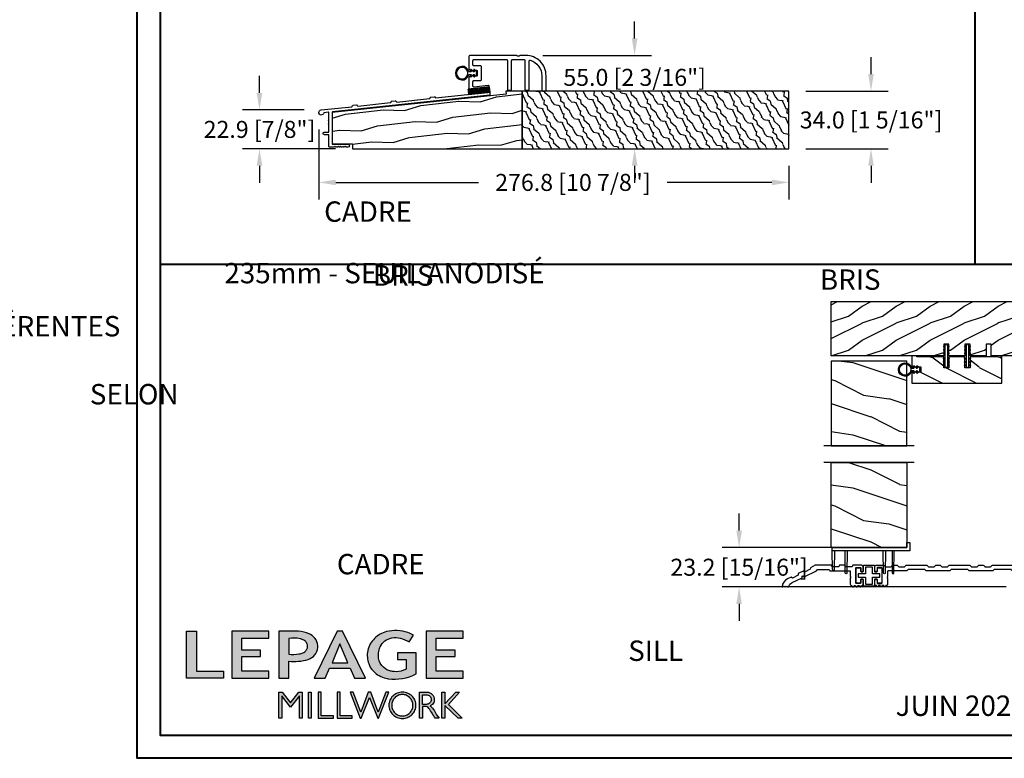
# Model space of a CAD drawing. Units: millimetres. Extents: x 986 to 32820, y -2000 to 1288.
# Drawn here: x 16341 to 16921, y 0 to 435 of the extents above; entities that cross this region are included whole.
import ezdxf

# ---------------------------------------------------------------- set-up
doc = ezdxf.new("R2010")
doc.units = ezdxf.units.MM
doc.header["$MEASUREMENT"] = 0
doc.header["$PDMODE"] = 3
doc.linetypes.add('HIDDEN', pattern=[0.375, 0.25, -0.125])
doc.layers.add('Dimensions-Cotes', color=7, linetype='Continuous')
doc.layers.add('Text French-Texte Français', color=7, linetype='Continuous')
doc.styles.add('Century-10', font='GOTHIC.TTF', dxfattribs={"height": 10})
doc.styles.add('Century-12', font='GOTHIC.TTF', dxfattribs={"height": 12})
doc.styles.get("Standard").update_dxf_attribs({"font": 'arial.ttf', "height": 40})
doc.linetypes.add('Amzigzag', pattern='A,0.0001,[136,genltshp.shx,S=0.04,R=0,X=0,Y=0],-11', length=11.0001)
doc.dimstyles.new('1-1', dxfattribs={"dimtxt": 10, "dimasz": 10, "dimexe": 10, "dimexo": 10, "dimgap": 10, "dimtad": 0, "dimtih": 1, "dimtoh": 1, "dimdec": 1, "dimzin": 0, "dimdsep": 46, "dimtxsty": 'Century-10', "dimcen": 0, "dimadec": 1, "dimazin": 0, "dimtfac": 1, "dimtdec": 1, "dimtofl": 0, "dimtmove": 0, "dimatfit": 3, "dimfxl": 0, "dimtolj": 1, "dimtzin": 0, "dimarcsym": 0})

# ---------------------------------------------------------------- blocks, each defined once
blk = doc.blocks.new('Logo 2018')
h = blk.add_hatch(color=256)
h.dxf.hatch_style = 1
h.paths.add_polyline_path([(85.9, 159.5), (153.9, 159.5), (153.9, 172.3), (104.2, 172.3), (104.2, 245.7), (85.9, 245.7)])
h = blk.add_hatch(color=256)
h.dxf.hatch_style = 1
h.paths.add_polyline_path([(168.9, 245.7), (168.9, 159.5), (236.9, 159.5), (236.9, 172.3), (187.2, 172.3), (187.2, 199.8), (221.8, 199.8), (221.8, 211), (187.2, 211), (187.2, 232.9), (236.9, 232.9), (236.9, 245.7)])
h = blk.add_hatch(color=256)
h.dxf.hatch_style = 1
h.paths.add_polyline_path([(255.2, 159.5), (273.5, 159.5), (273.5, 190.8, 0.100878), (309.1, 194.2, 0.672282), (313.2, 240.1, 0.0175), (311.1, 241, 0.088188), (291.5, 245.7, 0.026721), (255.2, 245.7)])
h.paths.add_polyline_path([(273.4, 232.7, -0.087731), (294.2, 232.2, -0.030178), (296.7, 231.5, -0.089386), (302.9, 228.4, -0.105083), (306.8, 223.6, -0.119001), (308.1, 218.2, -0.119001), (306.8, 212.9, -0.105404), (302.9, 208.1, -0.089385), (296, 205, -0.044827), (292.3, 204.1, -0.061376), (273.4, 203.7)], flags=16)
h = blk.add_hatch(color=256)
h.dxf.hatch_style = 1
h.paths.add_polyline_path([(320.4, 159.5), (340.6, 159.5), (348.5, 177.9), (386.5, 177.9), (394.4, 159.5), (414.6, 159.5), (372.4, 245.7), (362.6, 245.7)])
h.paths.add_polyline_path([(367.5, 222.7), (381.9, 187.6), (353.1, 187.6)], flags=16)
h = blk.add_hatch(color=256)
h.dxf.hatch_style = 1
h.paths.add_polyline_path([(462.7, 233.6, -0.002912), (463.2, 233.7, -0.101922), (478.3, 233, -0.074889), (494.5, 226.2), (502.6, 238.7, 0.043079), (492.3, 243.5, 0.141968), (453.1, 245.2, 0.071236), (441.2, 240.4, 0.128284), (423.1, 222.5, 0.165135), (417.8, 197.7, 0.051451), (420.3, 186.6, 0.112912), (429, 172.4, 0.145235), (451.9, 159.6, 0.019704), (456.2, 158.8, 0.156295), (507.2, 167.5), (507.2, 206.1), (472.9, 206.1), (472.9, 193.9), (489, 193.9), (489, 176, 0.024193), (484.3, 174.3, -0.127304), (467, 171.7, -0.02827), (460.8, 172.6, -0.137751), (447.7, 179.7, -0.184724), (438.4, 196.6, -0.039198), (438, 203.3, -0.086714), (440.1, 214.2, -0.033136), (441.3, 217.3, -0.247971)])
h = blk.add_hatch(color=256)
h.dxf.hatch_style = 1
h.paths.add_polyline_path([(526, 245.7), (526, 159.5), (594, 159.5), (594, 172.3), (544.2, 172.3), (544.2, 199.8), (578.8, 199.8), (578.8, 211), (544.2, 211), (544.2, 232.9), (594, 232.9), (594, 245.7)])
h = blk.add_hatch(color=256)
h.dxf.hatch_style = 1
h.paths.add_polyline_path([(255.2, 86.1), (260.6, 86.1), (260.6, 127.4), (276.5, 106.7), (277, 106.7), (293, 127.4), (293, 86.1), (298.4, 86.1), (298.4, 134), (292, 134), (276.8, 114.6), (261.6, 134), (255.2, 134)])
h = blk.add_hatch(color=256)
h.dxf.hatch_style = 1
h.paths.add_polyline_path([(309.5, 86.1), (314.5, 86.1), (314.5, 134), (309.5, 134)])
h = blk.add_hatch(color=256)
h.dxf.hatch_style = 1
h.paths.add_polyline_path([(355.4, 86.1), (355.4, 90.9), (332.9, 90.9), (332.9, 134), (327.7, 134), (327.7, 86.1)])
h = blk.add_hatch(color=256)
h.dxf.hatch_style = 1
h.paths.add_polyline_path([(390, 86.1), (390, 90.9), (367.6, 90.9), (367.6, 134), (362.3, 134), (362.3, 86.1)])
h = blk.add_hatch(color=256)
h.dxf.hatch_style = 1
h.paths.add_polyline_path([(421.7, 124.3), (436.8, 86.1), (438.5, 86.1), (457, 134), (451.7, 134), (437.5, 97.2), (423.9, 134), (419.4, 134), (405.8, 97.2), (391.6, 134), (386.3, 134), (404.8, 86.1), (406.6, 86.1)])
h = blk.add_hatch(color=256)
h.dxf.hatch_style = 1
h.paths.add_polyline_path([(491.7, 132.2, 0.095415), (482.2, 134, 0.095415), (472.6, 132.2, 0.097163), (464.5, 127, 0.099743), (459.1, 119.1, 0.101646), (457.2, 110, 0.101646), (459.1, 100.8, 0.099743), (464.5, 92.9, 0.097163), (472.6, 87.7, 0.095415), (482.2, 85.9, 0.095415), (491.7, 87.7, 0.097163), (499.8, 92.9, 0.099743), (505.2, 100.8, 0.101646), (507.1, 110, 0.101646), (505.2, 119.1, 0.099743), (499.8, 127, 0.097163)])
h.paths.add_polyline_path([(489.4, 128.2, -0.099108), (495.7, 123.9, -0.097857), (499.9, 117.5, -0.096991), (501.4, 110, -0.096991), (499.9, 102.5, -0.097857), (495.7, 96.1, -0.099108), (489.4, 91.9, -0.10001), (482, 90.4, -0.10001), (474.6, 91.9, -0.099108), (468.3, 96.1, -0.097857), (464.1, 102.5, -0.096991), (462.7, 110, -0.096991), (464.1, 117.5, -0.097857), (468.3, 123.9, -0.099108), (474.6, 128.2, -0.10001), (482, 129.7, -0.10001)], flags=16)
h = blk.add_hatch(color=256)
h.dxf.hatch_style = 1
h.paths.add_polyline_path([(530.8, 104.2, -0.017367), (542.6, 86.1), (549.8, 86.1, -0.054534), (540.9, 99.8, 0.101611), (533.3, 108.7, 0.207752), (539.7, 115.2, 0.095854), (540.7, 120.4, 0.095854), (539.7, 125.7, 0.097359), (536.8, 130, 0.099567), (532.5, 133, 0.101187), (527.5, 134), (513.6, 134), (513.6, 86.1), (519, 86.1), (519, 107.9), (523.6, 107.9, -0.220357)])
h.paths.add_polyline_path([(526.1, 111.6), (519, 111.6), (519, 129.4), (526.1, 129.4, -0.095348), (529.6, 128.7, -0.097133), (532.5, 126.8, -0.09977), (534.5, 123.9, -0.101717), (535.2, 120.5, -0.101717), (534.5, 117.1, -0.09977), (532.5, 114.2, -0.097133), (529.6, 112.3, -0.095348)], flags=16)
h = blk.add_hatch(color=256)
h.dxf.hatch_style = 1
h.paths.add_polyline_path([(559.8, 112.5), (559.8, 134), (554.5, 134), (554.5, 86.1), (559.8, 86.1), (559.8, 109.5), (584.4, 86.1), (592, 86.1), (566.9, 111.2), (587, 134), (580.4, 134)])
for points in [[(85.9, 159.5), (85.9, 245.7), (104.2, 245.7), (104.2, 172.3), (153.9, 172.3), (153.9, 159.5), (85.9, 159.5)], [(236.9, 245.7), (168.9, 245.7), (168.9, 159.5), (236.9, 159.5), (236.9, 172.3), (187.2, 172.3), (187.2, 199.8), (221.8, 199.8), (221.8, 211), (187.2, 211), (187.2, 232.9), (236.9, 232.9), (236.9, 245.7)], [(594, 245.7), (526, 245.7), (526, 159.5), (594, 159.5), (594, 172.3), (544.2, 172.3), (544.2, 199.8), (578.8, 199.8), (578.8, 211), (544.2, 211), (544.2, 232.9), (594, 232.9), (594, 245.7)], [(327.7, 134), (327.7, 86.1), (355.4, 86.1), (355.4, 90.9), (332.9, 90.9), (332.9, 134), (327.7, 134)], [(362.3, 134), (362.3, 86.1), (390, 86.1), (390, 90.9), (367.6, 90.9), (367.6, 134), (362.3, 134)]]:
    blk.add_lwpolyline(points)
for points in [[(309.1, 194.2, 0.672282), (313.2, 240.1, 0.017575), (311.1, 241, 0.088146), (291.5, 245.7, 0.026721), (255.2, 245.7), (255.2, 159.5), (273.5, 159.5), (273.5, 190.8, 0.100878)], [(494.5, 226.2), (502.6, 238.7, 0.043079), (492.3, 243.5, 0.141968), (453.1, 245.2, 0.071236), (441.2, 240.4, 0.128284), (423.1, 222.5, 0.165135), (417.8, 197.7, 0.051451), (420.3, 186.6, 0.112912), (429, 172.4, 0.145235), (451.9, 159.6, 0.019704), (456.2, 158.8, 0.156295), (507.2, 167.5), (507.2, 206.1), (472.9, 206.1), (472.9, 193.9), (489, 193.9), (489, 176, 0.024193), (484.3, 174.3, -0.127304), (467, 171.7, -0.02827), (460.8, 172.6, -0.137751), (447.7, 179.7, -0.184724), (438.4, 196.6, -0.039198), (438, 203.3, -0.086714), (440.1, 214.2, -0.033136), (441.3, 217.3, -0.247971), (462.7, 233.6, -0.002912), (463.2, 233.7, -0.101922), (478.3, 233, -0.074889)], [(273.4, 232.7), (273.4, 203.7, 0.061376), (292.3, 204.1, 0.044827), (296, 205, 0.089385), (302.9, 208.1, 0.105404), (306.8, 212.9, 0.119001), (308.1, 218.2, 0.119001), (306.8, 223.6, 0.105083), (302.9, 228.4, 0.089386), (296.7, 231.5, 0.030178), (294.2, 232.2, 0.087731)], [(457.2, 110, 0.101646), (459.1, 100.8, 0.099743), (464.5, 92.9, 0.097163), (472.6, 87.7, 0.095415), (482.2, 85.9, 0.095415), (491.7, 87.7, 0.097163), (499.8, 92.9, 0.099743), (505.2, 100.8, 0.101646), (507.1, 110, 0.101646), (505.2, 119.1, 0.099743), (499.8, 127, 0.097163), (491.7, 132.2, 0.095415), (482.2, 134, 0.095415), (472.6, 132.2, 0.097163), (464.5, 127, 0.099743), (459.1, 119.1, 0.101646)], [(462.7, 110, 0.096991), (464.1, 102.5, 0.097857), (468.3, 96.1, 0.099108), (474.6, 91.9, 0.10001), (482, 90.4, 0.10001), (489.4, 91.9, 0.099108), (495.7, 96.1, 0.097857), (499.9, 102.5, 0.096991), (501.4, 110, 0.096991), (499.9, 117.5, 0.097857), (495.7, 123.9, 0.099108), (489.4, 128.2, 0.10001), (482, 129.7, 0.10001), (474.6, 128.2, 0.099108), (468.3, 123.9, 0.097857), (464.1, 117.5, 0.096991)], [(519, 129.4), (526.1, 129.4, -0.095348), (529.6, 128.7, -0.097133), (532.5, 126.8, -0.09977), (534.5, 123.9, -0.101717), (535.2, 120.5, -0.101717), (534.5, 117.1, -0.09977), (532.5, 114.2, -0.097133), (529.6, 112.3, -0.095348), (526.1, 111.6), (519, 111.6)]]:
    blk.add_lwpolyline(points, format="xyb", close=True)
for points in [[(394.4, 159.5), (414.6, 159.5), (372.4, 245.7), (362.6, 245.7), (362.6, 245.7), (320.4, 159.5), (340.6, 159.5), (348.5, 177.9), (386.5, 177.9)], [(367.5, 222.7), (353.1, 187.6), (381.9, 187.6)], [(293, 86.1), (293, 127.4), (277, 106.7), (276.5, 106.7), (260.6, 127.4), (260.6, 86.1), (255.2, 86.1), (255.2, 134), (261.6, 134), (276.8, 114.6), (292, 134), (298.4, 134), (298.4, 86.1)], [(309.5, 134), (314.5, 134), (314.5, 86.1), (309.5, 86.1)], [(451.7, 134), (437.5, 97.2), (423.9, 134), (419.4, 134), (405.8, 97.2), (391.6, 134), (386.3, 134), (404.8, 86.1), (406.6, 86.1), (421.7, 124.3), (436.8, 86.1), (438.5, 86.1), (457, 134)], [(587, 134), (566.9, 111.2), (592, 86.1), (584.4, 86.1), (559.8, 109.5), (559.8, 86.1), (554.5, 86.1), (554.5, 134), (559.8, 134), (559.8, 112.5), (580.4, 134)]]:
    blk.add_lwpolyline(points, close=True)
blk.add_lwpolyline([(549.8, 86.1), (542.6, 86.1, 0.017367), (530.8, 104.2, 0.220357), (523.6, 107.9), (519, 107.9), (519, 86.1), (513.6, 86.1), (513.6, 134), (527.5, 134, -0.101187), (532.5, 133, -0.099567), (536.8, 130, -0.097359), (539.7, 125.7, -0.095854), (540.7, 120.4, -0.095854), (539.7, 115.2, -0.195811), (533.8, 108.9, -0.007945), (533.3, 108.7, -0.101575), (540.9, 99.8, 0.054484), (549.8, 86.1)], format="xyb")
blk = doc.blocks.new('PB-115')
at = {"color": 2}
blk.add_lwpolyline([(0.3, -12.3, 1.078267), (-0.3, -12.35, 0.328523), (-1, -13.3), (-1, -20.37, 0.445229), (0.1, -21.37), (10.75, -20.25, 0.414214), (11.2, -19.7), (11.04, -18.21, 0.414214), (10.49, -17.76), (2.05, -18.65, -0.445229), (1.5, -18.15), (1.5, -15.3, -0.414214), (2, -14.8), (6, -14.8, 0.414214), (6.5, -14.3), (6.5, -6.7, 0.414214), (6, -6.2), (2, -6.2, -0.414214), (1.5, -5.7), (1.5, -3, -0.414214), (2, -2.5), (21.25, -2.5, -0.414214), (21.75, -3), (21.75, -20, 0.414214), (22.25, -20.5), (23.75, -20.5, 0.414214), (24.25, -20), (24.25, -3, -0.414214), (24.75, -2.5), (31.56, -2.5, -0.414214), (32.06, -3), (32.06, -20, 0.414214), (32.56, -20.5), (34.06, -20.5, 0.414214), (34.56, -20), (34.56, -3.35, -0.499277), (35.2, -2.87, -0.333976), (42.06, -12), (42.06, -20.5, 0.414214), (42.56, -21), (44.06, -21, 0.414214), (44.56, -20.5), (44.56, -12, 0.414214), (32.56, 0), (29.38, 0, 0.196262), (29.03, -0.14, -0.408248), (27.28, -0.14, 0.196262), (26.93, 0), (0, 0, 0.414214), (-1, -1), (-1, -7.7, 0.328523), (-0.3, -8.65, 1.078267), (0.3, -8.7), (0.89, -8.7, 1), (1.49, -8.7), (3.5, -8.7, -0.414214), (4, -9.2), (4, -11.8, -0.414214), (3.5, -12.3), (1.49, -12.3, 1), (0.89, -12.3), (0.21, -12.3)], format="xyb", dxfattribs=at)
blk = doc.blocks.new('CF-026')
at = {"color": 30}
blk.add_lwpolyline([(-0.75, 9.33), (-1.96, 8.89, -0.810153), (-2.18, 9.25), (-0.75, 10.63), (-0.75, 11.33), (-1.96, 10.89, -0.810153), (-2.18, 11.25), (-0.75, 12.63), (-0.41, 12.63, 0.51148), (0.41, 12.63), (0.75, 12.63), (2.18, 11.25, -0.810153), (1.96, 10.89), (0.75, 11.33), (0.75, 10.63), (2.18, 9.25, -0.810153), (1.96, 8.89), (0.75, 9.33), (0.75, 7.93, -10.572078), (-0.75, 7.93)], format="xyb", close=True, dxfattribs=at)
blk.add_circle((0, 4), 3.4, dxfattribs=at)
blk = doc.blocks.new('V-040')
h = blk.add_hatch()
h.set_pattern_fill('GRAVEL', color=5, scale=0.075, style=0)
h.set_pattern_definition([(228.0128, (-20.39599, -52.06074), (-15.24001295, -17.14502107), [0.25629, -25.372875]), (184.9697, (-20.56744, -52.25124), (22.86003698, 1.90498656), [0.439804, -43.5405]), (132.5104, (-21.00559, -52.28934), (19.04998614, -20.95502047), [0.31011, -30.701025]), (267.2737, (-21.74854, -52.76559), (1.90499173, 38.09998774), [0.400504, -39.6498]), (292.8337, (-21.76759, -53.16564), (-9.52502704, 22.860013), [0.392726, -38.87985]), (357.2737, (-21.61519, -53.52759), (-38.09998774, 1.90499173), [0.400504, -39.6498]), (37.6942, (-21.21514, -53.54664), (-24.765015646, -19.04998302), [0.529645, -52.434825]), (72.2553, (-20.79604, -53.22279), (13.335026674, 41.910012155), [0.50004, -49.503975]), (121.4296, (-20.64364, -52.74654), (-15.24000393, 24.76497087), [0.40186, -39.784125]), (175.2364, (-20.85319, -52.40364), (20.95498354, -1.90498212), [0.458785, -22.480425]), (222.3974, (-21.31039, -52.36554), (-22.86000069, -20.95497274), [0.593309, -58.7376]), (138.8141, (-19.8626, -52.78464), (-13.3349915, 11.4299824), [0.202504, -20.04795]), (171.4692, (-20.01499, -52.65129), (24.7649622, -3.8100096), [0.38526, -38.14095]), (225, (-20.396, -52.5941), (-3e-16, -1.905), [0.269407, -2.42467]), (203.1986, (-20.52934, -52.36554), (9.5250321, 3.8100167), [0.14508, -14.36295]), (291.8014, (-20.6627, -52.4227), (-1.9050013, 5.7150037), [0.205175, -10.0536]), (30.9638, (-20.5865, -52.6132), (5.714994, 3.810003), [0.33324, -10.774725]), (161.5651, (-20.30074, -52.44174), (3.810002, -1.904997), [0.240965, -5.783175]), (16.3895, (-21.76759, -52.42269), (19.05001051, 5.71498811), [0.337566, -33.4191]), (70.3462, (-21.44374, -52.32744), (-7.61997877, -20.95497037), [0.2832, -28.03665]), (293.1986, (-20.30074, -52.06074), (-3.8100167, 9.5250321), [0.29016, -14.2179]), (343.6105, (-20.18644, -52.32744), (-19.05001051, 5.71498811), [0.337566, -33.4191]), (339.444, (-21.7676, -53.6038), (-9.5250118, 3.8099954), [0.325526, -15.950775]), (294.7751, (-21.46279, -53.71809), (-9.5249778, 20.95499027), [0.272754, -27.0027]), (66.8014, (-20.2817, -53.96574), (3.8100167, 9.5250321), [0.29016, -14.2179]), (17.354, (-20.16739, -53.69904), (-24.76500134, -7.6199885), [0.319337, -31.6143]), (69.444, (-21.21514, -53.96574), (-3.8099954, -9.5250118), [0.162764, -16.1136]), (101.3099, (-20.396, -53.96574), (-1.9049906, 7.6199756), [0.097136, -9.6165]), (165.9638, (-20.41504, -53.8705), (5.715004, -1.9049967), [0.392726, -7.461787]), (186.009, (-20.79604, -53.77524), (19.04997191, 1.90499555), [0.36395, -36.03105]), (303.6901, (-20.5865, -52.78464), (-1.9050007, 3.8099963), [0.274743, -6.593835]), (353.1572, (-20.43409, -53.01324), (32.38501339, -3.81001706), [0.479668, -47.487]), (60.9454, (-19.95784, -53.0704), (-7.6199823, -13.3349682), [0.19613, -19.41705]), (90, (-19.8626, -52.899), (-1.905, 1.905), [0.1143, -1.7907]), (120.2564, (-20.83414, -53.71809), (7.61998385, -13.33499327), [0.26465, -26.200425]), (48.0128, (-20.96749, -53.48949), (15.24001295, 17.14502107), [0.512582, -25.1166]), (0, (-20.6246, -53.1085), (1.905, 1.905), [0.4953, -1.4097]), (325.3048, (-20.12929, -53.10849), (-19.049967, 13.33500127), [0.301208, -29.819475]), (254.0546, (-19.88164, -53.27994), (-1.9050049, -7.6200182), [0.27737, -13.591275]), (207.646, (-19.95784, -53.54664), (-36.19498729, -19.05001198), [0.45161, -44.709375]), (175.4261, (-20.35789, -53.75619), (-24.7650057, 1.90499078), [0.477772, -47.29935]), (175.4261, (-20.35789, -53.75619), (-24.7650057, 1.90499078), [0.477772, -47.29935])])
h.paths.add_polyline_path([(-0.03, 3.18), (0, 0), (12.7, 0), (12.67, 3.18)])
at = {"color": 5}
blk.add_lwpolyline([(0, 0), (-0.03, 3.18), (12.67, 3.18), (12.7, 0)], close=True, dxfattribs=at)
blk = doc.blocks.new('PB-178')
h = blk.add_hatch()
h.set_pattern_fill('WOOD1', color=1, scale=20, angle=160, style=0, pattern_type=2)
h.set_pattern_definition([(16.8699, (-85.6744, -112.7315), (-70.06236, -17.0665), [10, -90]), (6.565, (-94.899, -102.989), (25.63425, 11.95348), [22.3607, -22.3607]), (358.435, (-91.4784, -93.592), (44.4281, 5.11301), [12.6491, -50.5964])])
h.paths.add_polyline_path([(112, 34), (102.26, 34), (102.45, 32.23), (0, 21.46), (0, 3.03), (12, 3.03), (12, 0), (112, 0)])
h = blk.add_hatch()
h.set_pattern_fill('WOOD2', color=1, scale=10, angle=10, style=0, pattern_type=2)
h.set_pattern_definition([(343.4349, (-378.551, -91.159), (-11.584553, 8.11161), [1.34164, -21.01904]), (294.5742, (-377.26496, -91.54135), (-115.821484513, 253.74275497), [5.16624, -511.45742]), (262.4744, (-376.85295, -86.39157), (-21.456766, -166.25163332), [1.99249, -197.2561]), (325, (-377.114, -88.367), (9.84808, 1.73648), [2.54558, -11.59655]), (280, (-375.029, -89.827), (11.58456, -8.1116), [1.9, -8.1]), (319.0939, (-374.69875, -91.6981), (107.73406583, -92.70044292), [4.12311, -202.03218]), (280, (-371.583, -94.398), (11.58456, -8.1116), [1.2, -8.8]), (297.5256, (-373.1107, -85.7317), (-77.02417214, 148.88678684), [1.99249, -197.2561]), (313.6901, (-372.19, -87.4987), (-13.321053, 17.959667), [2.16333, -33.89218]), (349.7751, (-370.69553, -89.06293), (115.27476747, -20.2910974), [2.02485, -200.45972])])
h.paths.add_polyline_path([(112, 34), (112, 0), (269, 0), (269, 34)])
at = {"color": 4}
for points in [[(102.26, 34), (102.45, 32.23), (0, 21.46), (0, 3.03), (12, 3.03), (12, 0), (112, 0), (112, 34)], [(112, 0), (269, 0), (269, 34), (112, 34)]]:
    blk.add_lwpolyline(points, close=True, dxfattribs=at)
blk = doc.blocks.new('PB-033-A')
at = {"color": 181}
blk.add_lwpolyline([(93, 21.08), (93, 19.27), (0.34, 9.53, 0.383864), (0, 9.15), (0, -9.15, 0.414214), (0.38, -9.53), (9.3, -9.53, -1), (9.3, -11.33), (8.57, -11.33, -0.198912), (8.43, -11.28), (8.12, -10.96, 0.414214), (7.97, -10.96), (7.66, -11.28, -0.414214), (7.38, -11.28), (7.07, -10.96, 0.414214), (6.93, -10.96), (6.61, -11.28, -0.414214), (6.33, -11.28), (6.02, -10.96, 0.414214), (5.88, -10.96), (5.57, -11.28, -0.414214), (5.28, -11.28), (4.97, -10.96, 0.414214), (4.83, -10.96), (4.52, -11.28, -0.414214), (4.23, -11.28), (3.92, -10.96, 0.414214), (3.78, -10.96), (3.47, -11.28, -0.414214), (3.19, -11.28), (2.87, -10.96, 0.414214), (2.73, -10.96), (2.42, -11.28, -0.414214), (2.14, -11.28), (1.83, -10.96, 0.414214), (1.68, -10.96), (1.37, -11.28, -0.198912), (1.23, -11.33), (-1.42, -11.33, -0.414214), (-1.8, -10.95), (-1.8, -4.16, 0.414214), (-2, -3.96), (-4.4, -3.96, -0.414214), (-5.2, -3.16, -0.414214), (-4.4, -2.36), (-2, -2.36, 0.414214), (-1.8, -2.16), (-1.8, 1.92, 0.341999), (-1.95, 2.12, -0.774597), (-1.95, 2.5, 0.341999), (-1.8, 2.7), (-1.8, 3.92, 0.341999), (-1.95, 4.12, -0.774597), (-1.95, 4.5, 0.341999), (-1.8, 4.7), (-1.8, 8.88, 0.445229), (-2.22, 9.26), (-4.62, 9.01, 0.322978), (-4.84, 8.82, -2.025174), (-6.37, 10.64), (11.64, 12.53, 0.267949), (11.8, 12.65), (12.04, 13.18, -0.267949), (12.35, 13.41), (14.37, 13.62, -0.267949), (14.72, 13.47), (15.07, 12.99, 0.267949), (15.25, 12.91), (34.51, 14.93, 0.267949), (34.67, 15.05), (34.91, 15.59, -0.267949), (35.22, 15.81), (37.25, 16.03, -0.267949), (37.6, 15.87), (37.94, 15.39, 0.267949), (38.13, 15.31), (57.38, 17.34, 0.267949), (57.55, 17.45), (57.79, 17.99, -0.267949), (58.09, 18.22), (60.12, 18.43, -0.267949), (60.47, 18.27), (60.82, 17.8, 0.267949), (61, 17.72), (93, 21.08)], format="xyb", dxfattribs=at)
blk = doc.blocks.new('*D483')
at = {"layer": 'Defpoints', "color": 0, "transparency": 16777216}
for p in [(16517.08, 380.13), (16793.88, 358.75), (16793.88, 338.99)]:
    blk.add_point(p, dxfattribs=at)
at = {"layer": 'Dimensions-Cotes', "color": 0, "lineweight": -2, "transparency": 16777216}
for p, q in [((16517.08, 370.13), (16517.08, 328.99)), ((16793.88, 348.75), (16793.88, 328.99)), ((16527.08, 338.99), (16611.16, 338.99)), ((16783.88, 338.99), (16722.23, 338.99))]:
    blk.add_line(p, q, dxfattribs=at)
at = {"layer": 'Dimensions-Cotes', "color": 0, "transparency": 16777216}
for points in [[(16527.08, 340.65), (16527.08, 337.32), (16517.08, 338.99)], [(16783.88, 340.65), (16783.88, 337.32), (16793.88, 338.99)]]:
    blk.add_solid(points, dxfattribs=at)
at = {"layer": 'Dimensions-Cotes', "color": 0, "transparency": 16777216, "insert": (16666.7, 338.99), "char_height": 10, "attachment_point": 5, "style": 'Century-10'}
blk.add_mtext('\\A1;276.8 [10 7/8"]', dxfattribs=at)
blk = doc.blocks.new('*D484')
at = {"layer": 'Defpoints', "color": 0, "transparency": 16777216}
for p in [(16793.88, 392.75), (16793.88, 358.75), (16842.24, 358.75)]:
    blk.add_point(p, dxfattribs=at)
at = {"layer": 'Dimensions-Cotes', "color": 0, "lineweight": -2, "transparency": 16777216}
for p, q in [((16842.24, 402.75), (16842.24, 412.75)), ((16803.88, 392.75), (16852.24, 392.75)), ((16803.88, 358.75), (16852.24, 358.75)), ((16842.24, 348.75), (16842.24, 338.75))]:
    blk.add_line(p, q, dxfattribs=at)
at = {"layer": 'Dimensions-Cotes', "color": 0, "transparency": 16777216}
for points in [[(16840.57, 402.75), (16843.9, 402.75), (16842.24, 392.75)], [(16840.57, 348.75), (16843.9, 348.75), (16842.24, 358.75)]]:
    blk.add_solid(points, dxfattribs=at)
at = {"layer": 'Dimensions-Cotes', "color": 0, "transparency": 16777216, "insert": (16842.24, 375.75), "char_height": 10, "attachment_point": 5, "style": 'Century-10'}
blk.add_mtext('\\A1;34.0 [1 5/16"]', dxfattribs=at)
blk = doc.blocks.new('*D485')
at = {"layer": 'Defpoints', "color": 0, "transparency": 16777216}
for p in [(16482.15, 381.63), (16518.5, 381.63), (16536.88, 358.75)]:
    blk.add_point(p, dxfattribs=at)
at = {"layer": 'Dimensions-Cotes', "color": 0, "lineweight": -2, "transparency": 16777216}
for p, q in [((16482.15, 391.63), (16482.15, 401.63)), ((16508.5, 381.63), (16472.15, 381.63)), ((16526.88, 358.75), (16472.15, 358.75)), ((16482.15, 348.75), (16482.15, 338.75))]:
    blk.add_line(p, q, dxfattribs=at)
at = {"layer": 'Dimensions-Cotes', "color": 0, "transparency": 16777216}
for points in [[(16480.48, 391.63), (16483.81, 391.63), (16482.15, 381.63)], [(16480.48, 348.75), (16483.81, 348.75), (16482.15, 358.75)]]:
    blk.add_solid(points, dxfattribs=at)
at = {"layer": 'Dimensions-Cotes', "color": 0, "transparency": 16777216, "insert": (16482.15, 370.19), "char_height": 10, "attachment_point": 5, "style": 'Century-10'}
blk.add_mtext('\\A1;22.9 [7/8"]', dxfattribs=at)
blk = doc.blocks.new('*D486')
at = {"layer": 'Defpoints', "color": 0, "transparency": 16777216}
for p in [(16638.93, 413.78), (16636.88, 358.75), (16703.05, 358.75)]:
    blk.add_point(p, dxfattribs=at)
at = {"layer": 'Dimensions-Cotes', "color": 0, "lineweight": -2, "transparency": 16777216}
for p, q in [((16703.05, 423.78), (16703.05, 433.78)), ((16648.93, 413.78), (16713.05, 413.78)), ((16646.88, 358.75), (16713.05, 358.75)), ((16703.05, 348.75), (16703.05, 338.75))]:
    blk.add_line(p, q, dxfattribs=at)
at = {"layer": 'Dimensions-Cotes', "color": 0, "transparency": 16777216}
for points in [[(16701.38, 423.78), (16704.71, 423.78), (16703.05, 413.78)], [(16701.38, 348.75), (16704.71, 348.75), (16703.05, 358.75)]]:
    blk.add_solid(points, dxfattribs=at)
at = {"layer": 'Dimensions-Cotes', "color": 0, "transparency": 16777216, "insert": (16703.05, 400.82), "char_height": 10, "attachment_point": 5, "style": 'Century-10'}
blk.add_mtext('\\A1;55.0 [2 3/16"]', dxfattribs=at)
blk = doc.blocks.new('PB-048')
h = blk.add_hatch()
h.set_pattern_fill('WOOD1', color=1, scale=20, style=0, pattern_type=2)
h.set_pattern_definition([(216.8699, (-49.025, -80.1867), (60, 40), [10, -90]), (206.565, (-37.025, -86.187), (-20, -20.00003), [22.3607, -22.3607]), (198.435, (-37.025, -96.187), (-40.00001, -19.99997), [12.6491, -50.5964])])
h.paths.add_polyline_path([(100.74, 32), (100.74, 25), (97.74, 25), (97.74, 32), (88.24, 32), (88.24, 25), (85.24, 25), (85.24, 32), (75.74, 32), (75.74, 25), (72.74, 25), (72.74, 32), (0, 32), (0, 0), (167, 0), (167, 32)])
at = {"color": 4}
blk.add_lwpolyline([(85.24, 32), (85.24, 25), (88.24, 25), (88.24, 32), (97.74, 32), (97.74, 25), (100.74, 25), (100.74, 32), (167, 32), (167, 0), (0, 0), (0, 32), (72.74, 32), (72.74, 25), (75.74, 25), (75.74, 32)], close=True, dxfattribs=at)
blk = doc.blocks.new('PB-035')
h = blk.add_hatch()
h.set_pattern_fill('WOOD1', color=1, scale=20, style=0, pattern_type=2)
h.set_pattern_definition([(216.87, (2.148, -23.93), (60, 40), [10, -90]), (206.565, (14.148, -29.93), (-20, -20), [22.3607, -22.3607]), (198.435, (14.148, -39.93), (-40, -19.99997), [12.649, -50.5964])])
h.paths.add_polyline_path([(34.25, 9), (31.25, 9), (31.25, 15.5), (21.75, 15.5), (21.75, 9), (18.75, 9), (18.75, 15.5), (3, 15.5), (3, 16), (0, 16), (0, 0), (53, 0), (53, 6.5), (47.73, 6.5), (47.73, 9.5), (53, 9.5), (53, 16), (50, 16), (50, 15.5), (34.25, 15.5)])
at = {"color": 4}
blk.add_lwpolyline([(50, 15.5), (50, 16), (53, 16), (53, 9.5), (47.73, 9.5), (47.73, 6.5), (53, 6.5), (53, 0), (53, 0), (53, 0), (0, 0), (0, 16), (3, 16), (3, 15.5), (18.75, 15.5), (18.75, 9), (21.75, 9), (21.75, 15.5), (31.25, 15.5), (31.25, 9), (34.25, 9), (34.25, 15.5)], close=True, dxfattribs=at)
blk = doc.blocks.new('D-072')
for points in [[(-0.71, 5.74, 1), (-0.54, 5.28), (0, 5.47), (0, 6)], [(2.41, 5.74, -1), (2.24, 5.28), (1.7, 5.47), (1.7, 6)], [(-0.71, 3.74, 1), (-0.54, 3.28), (0, 3.47), (0, 4)], [(-0.71, 1.74, 1), (-0.54, 1.28), (0, 1.47), (0, 2)], [(2.41, 3.74, -1), (2.24, 3.28), (1.7, 3.47), (1.7, 4)], [(2.41, 1.74, -1), (2.24, 1.28), (1.7, 1.47), (1.7, 2)], [(-0.71, -1.74, -1), (-0.54, -1.28), (0, -1.47), (0, -2)], [(-0.71, -3.74, -1), (-0.54, -3.28), (0, -3.47), (0, -4)], [(-0.71, -5.74, -1), (-0.54, -5.28), (0, -5.47), (0, -6)], [(2.41, -1.74, 1), (2.24, -1.28), (1.7, -1.47), (1.7, -2)], [(2.41, -3.74, 1), (2.24, -3.28), (1.7, -3.47), (1.7, -4)], [(2.41, -5.74, 1), (2.24, -5.28), (1.7, -5.47), (1.7, -6)]]:
    blk.add_hatch(color=2).paths.add_polyline_path(points)
at = {"color": 2}
for points in [[(0, 6), (-0.71, 5.74, 1), (-0.54, 5.28), (0, 5.47)], [(1.7, 5.47), (2.24, 5.28, 1), (2.41, 5.74), (1.7, 6)], [(0, 4), (-0.71, 3.74, 1), (-0.54, 3.28), (0, 3.47)], [(0, 2), (-0.71, 1.74, 1), (-0.54, 1.28), (0, 1.47)], [(1.7, 3.47), (2.24, 3.28, 1), (2.41, 3.74), (1.7, 4)], [(1.7, 1.47), (2.24, 1.28, 1), (2.41, 1.74), (1.7, 2)], [(0, -2), (-0.71, -1.74, -1), (-0.54, -1.28), (0, -1.47)], [(0, -4), (-0.71, -3.74, -1), (-0.54, -3.28), (0, -3.47)], [(0, -6), (-0.71, -5.74, -1), (-0.54, -5.28), (0, -5.47)], [(1.7, -1.47), (2.24, -1.28, -1), (2.41, -1.74), (1.7, -2)], [(1.7, -3.47), (2.24, -3.28, -1), (2.41, -3.74), (1.7, -4)], [(1.7, -5.47), (2.24, -5.28, -1), (2.41, -5.74), (1.7, -6)]]:
    blk.add_lwpolyline(points, format="xyb", dxfattribs=at)
blk.add_lwpolyline([(1.7, -6, -1), (0, -6), (0, 6, -1), (1.7, 6)], format="xyb", close=True, dxfattribs=at)
blk = doc.blocks.new('PA-055')
at = {"color": 2}
blk.add_lwpolyline([(0, 3.64, 0.414214), (-0.51, 4.14), (-1.29, 4.14, 0.414214), (-1.8, 3.64), (-1.8, 2.07, -0.414214), (-2.05, 1.83), (-4.12, 1.83, -0.414214), (-4.36, 2.07), (-4.36, 10.49, -0.414214), (-4.12, 10.74), (-2.05, 10.74, -0.414214), (-1.8, 10.49), (-1.8, 8.93, 0.414214), (-1.29, 8.42), (-0.51, 8.42, 0.414214), (0, 8.93), (0, 12.28), (6.4, 12.28), (6.4, 8.93, 0.414214), (6.91, 8.42), (7.69, 8.42, 0.414214), (8.2, 8.93), (8.2, 10.49, -0.414214), (8.45, 10.74), (10.52, 10.74, -0.414214), (10.76, 10.49), (10.76, 2.07, -0.414214), (10.52, 1.83), (8.45, 1.83, -0.414214), (8.2, 2.07), (8.2, 3.64, 0.414214), (7.69, 4.14), (6.91, 4.14, 0.414214), (6.4, 3.64), (6.4, 0), (0, 0)], format="xyb", close=True, dxfattribs=at)
blk.add_lwpolyline([(1.21, 7.21), (-3.15, 7.21), (-3.15, 5.35), (1.21, 5.35), (1.21, 1.21), (5.19, 1.21), (5.19, 5.35), (9.55, 5.35), (9.55, 7.21), (5.19, 7.21), (5.19, 11.07), (1.21, 11.07)], close=True, dxfattribs=at)
blk = doc.blocks.new('PB-081')
at = {"color": 181}
blk.add_lwpolyline([(1.03, 2.78, -0.414214), (1.28, 2.53), (1.28, 0.97, 0.414214), (1.78, 0.47), (3.83, 0.47, 0.414214), (4.34, 0.97), (4.34, 9.33, 0.414214), (3.83, 9.84), (1.78, 9.84, 0.414214), (1.28, 9.33), (1.28, 7.78, -0.414214), (1.03, 7.53), (0.25, 7.53, -0.414214), (0, 7.78), (0, 10.34, -0.414214), (0.78, 11.12), (5.95, 11.12), (6.42, 10.31), (10.23, 10.31), (10.7, 11.12), (13.89, 11.12), (14.35, 10.31), (18.17, 10.31), (18.64, 11.12), (28.16, 11.12), (31.02, 9.72), (31.09, 8.79), (34.52, 7.11), (35.3, 7.64), (38.16, 6.24), (38.23, 5.31), (41.66, 3.63), (42.43, 4.16), (44.6, 3.1, -0.259486), (47.68, -1.32, -0.705511), (47.26, -1.53), (46.83, -1.1), (46.33, -1.6), (45.83, -1.1), (45.33, -1.6), (44.83, -1.1), (44.4, -1.53, -0.531787), (43.99, -1.45, 0.180892), (41.7, 0.97), (35.96, 3.77), (35.9, 4.71), (35.49, 4.91), (34.7, 4.38), (27.41, 7.94), (26.94, 8.75), (20.01, 8.75), (19.54, 7.94), (8.02, 7.94, 0.414214), (7.52, 7.44), (7.52, 4.57), (7.27, 4.32), (7.52, 4.07), (7.27, 3.82), (7.52, 3.57), (7.52, -0.03, -0.414214), (6.74, -0.81), (6.55, -0.81), (6.16, -1.47, -0.57735), (5.73, -1.47), (5.35, -0.81), (4.37, -0.81), (3.98, -1.47, -0.57735), (3.55, -1.47), (3.16, -0.81), (2.18, -0.81), (1.8, -1.47, -0.57735), (1.37, -1.47), (0.98, -0.81), (0.78, -0.81, -0.414214), (0, -0.03), (0, 2.53, -0.414214), (0.25, 2.78)], format="xyb", close=True, dxfattribs=at)
blk = doc.blocks.new('PB-076')
at = {"color": 181}
blk.add_lwpolyline([(44.89, 8.92), (44.57, 8.35, -0.267949), (44.14, 8.1), (30.23, 8.1, -0.267949), (29.79, 8.35), (29.47, 8.92), (19.52, 8.92), (19.2, 8.35, -0.267949), (18.77, 8.1), (8.01, 8.1, 0.414214), (7.51, 7.6), (7.51, 4.73), (7.26, 4.48), (7.51, 4.23), (7.26, 3.98), (7.51, 3.73), (7.51, 0.14, -0.414214), (6.73, -0.65), (6.54, -0.65), (6.15, -1.31, -0.57735), (5.72, -1.31), (5.33, -0.65), (4.35, -0.65), (3.97, -1.31, -0.57735), (3.54, -1.31), (3.15, -0.65), (2.17, -0.65), (1.79, -1.31, -0.57735), (1.35, -1.31), (0.97, -0.65), (0.77, -0.65, -0.414214), (-0.01, 0.14), (-0.01, 2.69, -0.414214), (0.24, 2.94), (1.02, 2.94, -0.414214), (1.27, 2.69), (1.27, 1.14, 0.414214), (1.77, 0.64), (3.82, 0.64, 0.414214), (4.32, 1.14), (4.32, 9.5, 0.414214), (3.82, 10), (1.77, 10, 0.414214), (1.27, 9.5), (1.27, 7.94, -0.414214), (1.02, 7.69), (0.24, 7.69, -0.414214), (-0.01, 7.94), (-0.01, 10.5, -0.414214), (0.77, 11.28), (5.18, 11.28, -0.267949), (5.61, 11.03), (5.79, 10.72, 0.267949), (6.22, 10.47), (9.46, 10.47, 0.267949), (9.9, 10.72), (10.08, 11.03, -0.267949), (10.51, 11.28), (13.12, 11.28, -0.267949), (13.55, 11.03), (13.73, 10.72, 0.267949), (14.16, 10.47), (17.4, 10.47, 0.267949), (17.84, 10.72), (18.02, 11.03, -0.267949), (18.45, 11.28), (30.55, 11.28, -0.267949), (30.98, 11.03), (31.16, 10.72, 0.267949), (31.59, 10.47), (34.83, 10.47, 0.267949), (35.27, 10.72), (35.45, 11.03, -0.267949), (35.88, 11.28), (38.48, 11.28, -0.267949), (38.92, 11.03), (39.1, 10.72, 0.267949), (39.53, 10.47), (42.77, 10.47, 0.267949), (43.21, 10.72), (43.39, 11.03, -0.267949), (43.82, 11.28), (55.92, 11.28, -0.267949), (56.35, 11.03), (56.53, 10.72, 0.267949), (56.96, 10.47), (60.2, 10.47, 0.267949), (60.64, 10.72), (60.82, 11.03, -0.267949), (61.25, 11.28), (63.85, 11.28, -0.267949), (64.29, 11.03), (64.47, 10.72, 0.267949), (64.9, 10.47), (68.14, 10.47, 0.267949), (68.58, 10.72), (68.75, 11.03, -0.267949), (69.19, 11.28), (81.29, 11.28, -0.267949), (81.72, 11.03), (81.9, 10.72, 0.267949), (82.33, 10.47), (85.57, 10.47, 0.267949), (86.01, 10.72), (86.19, 11.03, -0.267949), (86.62, 11.28), (89.22, 11.28, -0.267949), (89.66, 11.03), (89.84, 10.72, 0.267949), (90.27, 10.47), (93.51, 10.47, 0.267949), (93.95, 10.72), (94.12, 11.03, -0.267949), (94.56, 11.28), (106.66, 11.28, -0.267949), (107.09, 11.03), (107.27, 10.72, 0.267949), (107.7, 10.47), (110.94, 10.47, 0.267949), (111.38, 10.72), (111.56, 11.03, -0.267949), (111.99, 11.28), (114.59, 11.28, -0.267949), (115.03, 11.03), (115.21, 10.72, 0.267949), (115.64, 10.47), (118.88, 10.47, 0.267949), (119.32, 10.72), (119.49, 11.03, -0.267949), (119.93, 11.28), (132.03, 11.28, -0.267949), (132.46, 11.03), (132.64, 10.72, 0.267949), (133.07, 10.47), (136.31, 10.47, 0.267949), (136.75, 10.72), (136.93, 11.03, -0.267949), (137.36, 11.28), (139.96, 11.28, -0.267949), (140.4, 11.03), (140.58, 10.72, 0.267949), (141.01, 10.47), (144.25, 10.47, 0.267949), (144.69, 10.72), (144.86, 11.03, -0.267949), (145.3, 11.28), (155.12, 11.28, -0.113936), (155.47, 11.2), (157.9, 10.01, -0.267949), (158.18, 9.59), (158.21, 9.24, 0.267949), (158.49, 8.82), (161.4, 7.4, 0.267949), (161.9, 7.44), (162.2, 7.64, -0.267949), (162.7, 7.67), (165.04, 6.53, -0.267949), (165.32, 6.11), (165.34, 5.76, 0.267949), (165.62, 5.34), (168.54, 3.92, 0.267949), (169.04, 3.96), (169.33, 4.16, -0.267949), (169.83, 4.19), (171.74, 3.26, -0.259486), (174.82, -1.16, -0.705511), (174.4, -1.36), (173.97, -0.94), (173.47, -1.44), (172.97, -0.94), (172.47, -1.44), (171.97, -0.94), (171.54, -1.36, -0.531787), (171.13, -1.28, 0.180892), (168.84, 1.13), (154.68, 8.04, -0.149451), (154.47, 8.24), (154.08, 8.92), (146.37, 8.92), (146.05, 8.35, -0.267949), (145.61, 8.1), (131.71, 8.1, -0.267949), (131.27, 8.35), (130.95, 8.92), (121, 8.92), (120.68, 8.35, -0.267949), (120.25, 8.1), (106.34, 8.1, -0.267949), (105.9, 8.35), (105.58, 8.92), (95.63, 8.92), (95.31, 8.35, -0.267949), (94.88, 8.1), (89.09, 8.1, 0.414214), (88.59, 7.6), (88.59, -0.93, -0.414214), (88.09, -1.43), (86.72, -1.43, -0.414214), (86.22, -0.93), (86.22, 7.6, 0.414214), (85.72, 8.1), (80.97, 8.1, -0.267949), (80.53, 8.35), (80.21, 8.92), (70.26, 8.92), (69.94, 8.35, -0.267949), (69.51, 8.1), (55.6, 8.1, -0.267949), (55.16, 8.35), (54.84, 8.92)], format="xyb", close=True, dxfattribs=at)
blk = doc.blocks.new('*D493')
at = {"layer": 'Defpoints', "color": 0, "transparency": 16777216}
for p in [(16764.58, 124.09), (16863.28, 124.09), (16931.9, 100.88)]:
    blk.add_point(p, dxfattribs=at)
at = {"layer": 'Dimensions-Cotes', "color": 0, "lineweight": -2, "transparency": 16777216}
for p, q in [((16764.58, 134.09), (16764.58, 144.09)), ((16853.28, 124.09), (16754.58, 124.09)), ((16921.9, 100.88), (16754.58, 100.88)), ((16764.58, 90.88), (16764.58, 80.88))]:
    blk.add_line(p, q, dxfattribs=at)
at = {"layer": 'Dimensions-Cotes', "color": 0, "transparency": 16777216}
for points in [[(16762.91, 134.09), (16766.24, 134.09), (16764.58, 124.09)], [(16762.91, 90.88), (16766.24, 90.88), (16764.58, 100.88)]]:
    blk.add_solid(points, dxfattribs=at)
at = {"layer": 'Dimensions-Cotes', "color": 0, "transparency": 16777216, "insert": (16764.58, 112.48), "char_height": 10, "attachment_point": 5, "style": 'Century-10'}
blk.add_mtext('\\A1;23.2 [15/16"]', dxfattribs=at)
blk = doc.blocks.new('PB-142-C')
at = {"color": 2, "ltscale": 0.01}
blk.add_lwpolyline([(0, 17.35), (0, 19.35), (44, 19.35), (44, 22.35), (45.9, 22.35), (45.9, 17.44), (45.9, 17.44), (44, 17.35), (44, 17.35)], close=True, dxfattribs=at)
for points in [[(1.44, 17.35), (1.33, 6.41, -1), (0.33, 6.41), (0.19, 17.35)], [(8.92, 17.35), (8.81, 4.41, -1), (7.81, 4.41), (7.67, 17.35)], [(31.45, 17.35), (31.35, 4.41, -1), (30.35, 4.41), (30.2, 17.35)], [(35.34, 17.35), (35.49, 4.41, 1), (36.49, 4.41), (36.59, 17.35)]]:
    blk.add_lwpolyline(points, format="xyb", dxfattribs=at)

msp = doc.modelspace()

# ---------------------------------------------------------------- hatches: boundary and pattern name
h = msp.add_hatch()
h.set_pattern_fill('WOOD1', color=1, scale=30, angle=135, pattern_type=2)
h.set_pattern_definition([(351.8699, (17134.7804, -15780.9905), (-106.066018, 21.213199), [15, -135]), (341.5651, (17128.416, -15761.899), (42.426417, 4.6e-05), [33.54102, -33.54102]), (333.4349, (17139.023, -15751.292), (63.6395857, -21.2132465), [18.97368, -75.89466])])
h.paths.add_polyline_path([(16863.28, 233.84), (16818.78, 233.84), (16818.78, 183.84), (16863.28, 183.84)])
h = msp.add_hatch()
h.set_pattern_fill('WOOD1', color=1, scale=30, angle=135, pattern_type=2)
h.set_pattern_definition([(351.8699, (17134.7804, -15769.9044), (-106.066018, 21.213199), [15, -135]), (341.5651, (17128.416, -15750.813), (42.426417, 4.6e-05), [33.54102, -33.54102]), (333.4349, (17139.023, -15740.206), (63.6395857, -21.2132465), [18.97368, -75.89466])])
h.paths.add_polyline_path([(16863.28, 174.09), (16818.78, 174.09), (16818.78, 124.09), (16863.28, 124.09)])

# ---------------------------------------------------------------- linework, layer by layer
at = {"color": 41, "lineweight": 40}
for p, q in [((16903.31, 1198.16), (16903.31, 290.86)), ((16423.7, 290.86), (17382.92, 290.86))]:
    msp.add_line(p, q, dxfattribs=at)
at = {"linetype": 'Amzigzag', "ltscale": 3}
for p, q in [((16867.6, 183.84), (16814.45, 183.84)), ((16867.6, 174.09), (16814.45, 174.09))]:
    msp.add_line(p, q, dxfattribs=at)
at = {"color": 163, "lineweight": 40}
msp.add_lwpolyline([(16410.09, 1287.58), (17396.53, 1287.58), (17396.53, 0), (16410.09, 0)], close=True, dxfattribs=at)
at = {"color": 41, "lineweight": 40}
msp.add_lwpolyline([(16423.7, 1273.98), (16423.7, 13.61), (17382.92, 13.61), (17382.92, 1273.98)], close=True, dxfattribs=at)
at = {"color": 4}
for points in [[(16818.78, 233.84), (16818.78, 183.84), (16863.28, 183.84), (16863.28, 233.84)], [(16818.78, 124.09), (16818.78, 174.09), (16863.28, 174.09), (16863.28, 124.09)]]:
    msp.add_lwpolyline(points, close=True, dxfattribs=at)

# ---------------------------------------------------------------- block references
for name, p in [('PB-115', (16606.36, 413.78)), ('PB-033-A', (16524.88, 371)), ('PB-178', (16524.88, 358.75)), ('PA-055', (16837.83, 101.34)), ('PB-076', (16844.5, 102.31))]:
    msp.add_blockref(name, p)
at = {"xscale": -1}
for name, p, rotation in [('CF-026', (16597.49, 403.28), 270), ('V-040', (16617.93, 392.02), 5.9999999990983), ('D-072', (16885.68, 236.84), 180), ('D-072', (16898.18, 236.84), 180)]:
    msp.add_blockref(name, p, dxfattribs=dict(at, rotation=rotation))
for name, p, rotation in [('PB-048', (16985.78, 268.84), 180), ('CF-026', (16858.37, 228.84), 270)]:
    msp.add_blockref(name, p, dxfattribs=dict(rotation=rotation))
for name, p in [('PB-035', (16919.28, 220.84)), ('PB-081', (16837.57, 102.47))]:
    msp.add_blockref(name, p, dxfattribs=at)
at = {"linetype": 'HIDDEN'}
msp.add_blockref('PB-142-C', (16819.27, 104.73), dxfattribs=at)
at = {"color": 1, "xscale": 0.3207076008696561, "yscale": 0.3207076008696561, "zscale": 0.3207076008696561}
msp.add_blockref('Logo 2018', (16411.68, -4.06), dxfattribs=at)

# ---------------------------------------------------------------- texts
at = {"layer": 'Text French-Texte Français', "char_height": 12, "attachment_point": 1, "style": 'Century-12'}
for s, width, gutter_width, insert in [('\\pi41.11401;CADRE 235mm - SEUIL ANODISÉ + EXT. 3"\\P\\pi106.15548;BRIS THERMIQUE EN PVC', 403.2994, 50, (15275.05, 330.19)), ('\\pi63.79654;CADRE 235mm - SEUIL EN ACAJOU\\P\\pi88.12285;BRIS THERMIQUE EN ACAJOU', 403.2994, 50, (15754.66, 327.8)), ('\\pi75.86996;CADRE 235mm - SEUIL ANODISÉ', 403.2994, 50, (16461.49, 311.6)), ('\\pi37.33548;DIFFÉRENTES \\P\\pi21.24438;COMBINAISONS\\P\\pi44.57545;SELON LES \\P\\pi25.78007;PROFONDEURS\\P\\pi12.29945;ET LES OPTIONS DE \\P\\pi56.69782;CADRE', 169.3494, 60, (15847.34, 260.33)), ('\\pi126.79042;HANDICAPPED SILL', 403.2994, 50, (15512.82, 89.33)), ('\\pi126.79042;HANDICAPPED SILL', 403.2994, 50, (16699.25, 89.33)), ('\\pi126.79042;HANDICAPPED SILL', 403.2994, 50, (16699.25, 89.33))]:
    msp.add_mtext_dynamic_manual_height_columns(s, width=width, gutter_width=gutter_width, heights=[0], dxfattribs=dict(at, insert=insert))
at = {"layer": 'Text French-Texte Français', "insert": (17054.15, 30.96), "char_height": 12, "width": 1245.7525, "attachment_point": 5}
msp.add_mtext('{\\fCentury Gothic|b0|i0|c0|p34;JUIN 2020^I^I        ÉCHELLE: 2 1/2" = 1\'-0"^I^I^I  PAGE 14/27}', dxfattribs=at)

# ---------------------------------------------------------------- dimensions: what is measured, and where the dimension line sits
at = {"layer": 'Dimensions-Cotes'}
for base, p1, p2, picture, middle in [((16703.05, 358.75), (16638.93, 413.78), (16636.88, 358.75), '*D486', (16703.05, 400.82)), ((16842.24, 358.75), (16793.88, 392.75), (16793.88, 358.75), '*D484', (16842.24, 375.75)), ((16482.15, 381.63), (16536.88, 358.75), (16518.5, 381.63), '*D485', (16482.15, 370.19)), ((16764.58, 124.09), (16931.9, 100.88), (16863.28, 124.09), '*D493', (16764.58, 112.48))]:
    dim = msp.add_linear_dim(base=base, p1=p1, p2=p2, angle=90, dimstyle='1-1', dxfattribs=at)
    dim.commit()
    dim.dimension.update_dxf_attribs({"geometry": picture, "text_midpoint": middle, "dimtype": 160})
dim = msp.add_linear_dim(base=(16793.88, 338.99), p1=(16517.08, 380.13), p2=(16793.88, 358.75), dimstyle='1-1', dxfattribs=at)
dim.commit()
dim.dimension.update_dxf_attribs({"geometry": '*D483', "text_midpoint": (16666.7, 338.99), "dimtype": 160})

doc.saveas('drawing.dxf')
